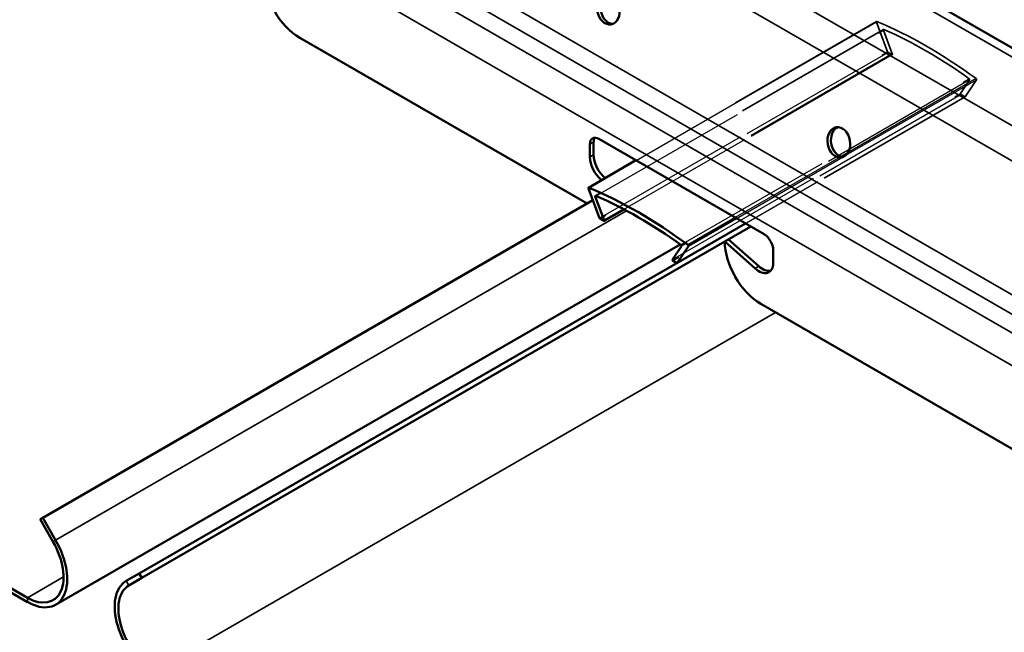
# Model space of a CAD drawing. Units: inches. Extents: x 0.4 to 25.1, y 0.3 to 16.
# Drawn here: x 17.3 to 17.9, y 12.4 to 12.8 of the extents above; entities that cross this region are included whole.
import ezdxf

# ---------------------------------------------------------------- set-up
doc = ezdxf.new("R2010")
doc.units = ezdxf.units.IN
doc.header["$LTSCALE"] = 1.5
doc.header["$MEASUREMENT"] = 0
doc.linetypes.add('DASHED', pattern=[0.2067, 0.1654, -0.0413])
for name, color, linetype, lineweight in [('Hidden (ANSI)', 7, 'DASHED', 35), ('Hidden Narrow (ANSI)', 7, 'DASHED', 25), ('Visible (ANSI)', 7, 'Continuous', 50), ('Visible Narrow (ANSI)', 7, 'Continuous', 35)]:
    doc.layers.add(name, color=color, linetype=linetype, lineweight=lineweight)

msp = doc.modelspace()

# ---------------------------------------------------------------- linework, layer by layer
at = {"layer": 'Hidden (ANSI)', "color": 1, "ltscale": 0.265048, "true_color": 0xff0000}
msp.add_line((17.77867, 12.78366), (17.63101, 12.69842), dxfattribs=at)
at = {"layer": 'Hidden (ANSI)', "color": 1, "ltscale": 0.025281, "true_color": 0xff0000}
for p, q in [((17.77861, 12.78321), (17.78546, 12.76498)), ((17.83313, 12.73746), (17.83998, 12.74778))]:
    msp.add_line(p, q, dxfattribs=at)
at = {"layer": 'Hidden (ANSI)', "color": 1, "ltscale": 0.317349, "true_color": 0xff0000}
for p, q in [((17.78293, 12.77872), (17.60615, 12.67666)), ((17.83307, 12.7374), (17.65629, 12.63534))]:
    msp.add_line(p, q, dxfattribs=at)
at = {"layer": 'Hidden (ANSI)', "color": 1, "ltscale": 0.020167, "true_color": 0xff0000}
for p, q in [((17.78834, 12.76371), (17.78287, 12.77827)), ((17.83572, 12.74776), (17.83025, 12.73952))]:
    msp.add_line(p, q, dxfattribs=at)
at = {"layer": 'Hidden (ANSI)', "color": 1, "ltscale": 0.295382, "true_color": 0xff0000}
msp.add_line((17.78828, 12.76326), (17.62374, 12.66826), dxfattribs=at)
at = {"layer": 'Hidden (ANSI)', "color": 1, "ltscale": 0.003965, "true_color": 0xff0000}
for p, q in [((17.78577, 12.76459), (17.78803, 12.76328)), ((17.83056, 12.73873), (17.83282, 12.73743))]:
    msp.add_line(p, q, dxfattribs=at)
at = {"layer": 'Hidden (ANSI)', "color": 1, "ltscale": 0.00113, "true_color": 0xff0000}
for centre, major_axis, start_param, end_param in [((17.77892, 12.78323), (-0.00025, 0.000433), 5.638041, 7.574729), ((17.83967, 12.74815), (0.00025, -0.000433), 0.279253, 2.21594)]:
    msp.add_ellipse(centre, major_axis=major_axis, ratio=0.57735, start_param=start_param, end_param=end_param, dxfattribs=at)
at = {"layer": 'Hidden (ANSI)', "color": 1, "ltscale": 0.109539, "true_color": 0xff0000}
msp.add_ellipse((17.80929, 12.51724), major_axis=(-0.15391, 0.26657), ratio=0.57735, start_param=5.357533, end_param=5.638041, dxfattribs=at)
at = {"layer": 'Hidden (ANSI)', "color": 1, "ltscale": 0.001141, "true_color": 0xff0000}
for centre, major_axis, start_param, end_param in [((17.78318, 12.77829), (-0.00025, 0.000433), 5.619772, 7.574729), ((17.83541, 12.74813), (0.00025, -0.000433), 0.279253, 2.23421)]:
    msp.add_ellipse(centre, major_axis=major_axis, ratio=0.57735, start_param=start_param, end_param=end_param, dxfattribs=at)
at = {"layer": 'Hidden (ANSI)', "color": 1, "ltscale": 0.09408, "true_color": 0xff0000}
msp.add_ellipse((17.80929, 12.51724), major_axis=(0.15201, -0.26328), ratio=0.57735, start_param=2.23421, end_param=2.478179, dxfattribs=at)
at = {"layer": 'Hidden (ANSI)', "color": 1, "ltscale": 0.000575946, "true_color": 0xff0000}
for centre, start_param, end_param in [((17.78577, 12.765), 4.433136, 5.497787), ((17.83282, 12.73783), 5.497787, 6.562438)]:
    msp.add_ellipse(centre, major_axis=(0.00025, -0.000433), ratio=0.57735, start_param=start_param, end_param=end_param, dxfattribs=at)
at = {"layer": 'Hidden (ANSI)', "color": 1, "ltscale": 0.001219, "true_color": 0xff0000}
for centre, major_axis, start_param, end_param in [((17.78803, 12.76369), (0.00025, -0.000433), 5.497787, 7.574729), ((17.83056, 12.73914), (-0.00025, 0.000433), 0.279253, 2.356194)]:
    msp.add_ellipse(centre, major_axis=major_axis, ratio=0.57735, start_param=start_param, end_param=end_param, dxfattribs=at)
at = {"layer": 'Hidden (ANSI)', "color": 1, "ltscale": 0.000254594, "true_color": 0xff0000}
for centre, major_axis, start_param, end_param in [((17.60899, 12.66294), (-0.00025, 0.000433), 1.291544, 1.850049), ((17.65604, 12.63577), (0.00025, -0.000433), 6.003933, 6.562438)]:
    msp.add_ellipse(centre, major_axis=major_axis, ratio=0.57735, start_param=start_param, end_param=end_param, dxfattribs=at)
at = {"layer": 'Hidden Narrow (ANSI)', "color": 1, "ltscale": 0.317349, "true_color": 0xff0000}
for p, q in [((17.77861, 12.78321), (17.60183, 12.68115)), ((17.78314, 12.77872), (17.60636, 12.67666)), ((17.60868, 12.66292), (17.78546, 12.76498)), ((17.78577, 12.76459), (17.60899, 12.66253)), ((17.61125, 12.66122), (17.78803, 12.76328)), ((17.65867, 12.64645), (17.83545, 12.74851)), ((17.83572, 12.74776), (17.65894, 12.64569)), ((17.65347, 12.63746), (17.83025, 12.73952)), ((17.83056, 12.73873), (17.65378, 12.63667)), ((17.65604, 12.63536), (17.83282, 12.73743))]:
    msp.add_line(p, q, dxfattribs=at)
at = {"layer": 'Hidden Narrow (ANSI)', "color": 1, "ltscale": 0.265228, "true_color": 0xff0000}
msp.add_line((17.63111, 12.69836), (17.77887, 12.78366), dxfattribs=at)
at = {"layer": 'Hidden Narrow (ANSI)', "color": 1, "ltscale": 0.316348, "true_color": 0xff0000}
msp.add_line((17.60665, 12.67653), (17.78287, 12.77827), dxfattribs=at)
at = {"layer": 'Hidden Narrow (ANSI)', "color": 1, "ltscale": 0.296167, "true_color": 0xff0000}
msp.add_line((17.78834, 12.76371), (17.62336, 12.66846), dxfattribs=at)
at = {"layer": 'Hidden Narrow (ANSI)', "color": 1, "ltscale": 0.143858, "true_color": 0xff0000}
msp.add_line((17.75982, 12.70149), (17.83998, 12.74778), dxfattribs=at)
at = {"layer": 'Hidden Narrow (ANSI)', "color": 1, "ltscale": 0.140879, "true_color": 0xff0000}
msp.add_line((17.83972, 12.74853), (17.76121, 12.7032), dxfattribs=at)
at = {"layer": 'Hidden Narrow (ANSI)', "color": 1, "ltscale": 0.116467, "true_color": 0xff0000}
msp.add_line((17.75688, 12.7007), (17.69197, 12.66322), dxfattribs=at)
at = {"layer": 'Hidden Narrow (ANSI)', "color": 1, "ltscale": 0.11721, "true_color": 0xff0000}
msp.add_line((17.69275, 12.66277), (17.75808, 12.70049), dxfattribs=at)
at = {"layer": 'Visible (ANSI)', "color": 8, "true_color": 0x808080}
for p, q in [((18.27801, 12.52711), (17.75321, 12.83011)), ((17.6011, 12.67184), (17.42477, 12.77365)), ((17.25775, 12.42988), (16.76985, 12.71157)), ((17.60833, 12.71151), (17.70973, 12.65297)), ((16.76985, 12.70896), (17.25775, 12.42727)), ((17.60282, 12.70041), (17.60282, 12.70833)), ((17.60508, 12.70963), (17.60508, 12.70171)), ((17.26705, 12.47897), (17.60458, 12.67384)), ((17.69826, 12.65959), (17.32623, 12.4448)), ((17.70146, 12.65774), (17.32783, 12.44203)), ((17.27495, 12.42557), (17.65817, 12.64682)), ((17.70411, 12.63207), (17.68555, 12.64856)), ((17.68781, 12.64986), (17.70637, 12.63338)), ((17.71525, 12.64341), (17.71525, 12.63549)), ((17.8933, 12.50314), (17.70761, 12.61035)), ((17.26545, 12.47805), (17.26705, 12.47897)), ((17.26545, 12.47805), (17.27335, 12.46436)), ((17.27495, 12.46529), (17.26705, 12.47897)), ((17.32623, 12.4448), (17.31833, 12.44024)), ((17.31993, 12.43747), (17.32783, 12.44203)), ((17.32783, 12.44203), (17.32623, 12.4448))]:
    msp.add_line(p, q, dxfattribs=at)
at = {"layer": 'Visible (ANSI)', "color": 1, "true_color": 0xff0000}
for p, q in [((17.63101, 12.69842), (17.60189, 12.6816)), ((17.60868, 12.66292), (17.60183, 12.68115)), ((17.60609, 12.67621), (17.61156, 12.66165)), ((17.61125, 12.66122), (17.60899, 12.66253)), ((17.62374, 12.66826), (17.6115, 12.6612)), ((17.65347, 12.63746), (17.65894, 12.64569)), ((17.6632, 12.64571), (17.65635, 12.6354)), ((17.65604, 12.63536), (17.65378, 12.63667))]:
    msp.add_line(p, q, dxfattribs=at)
at = {"layer": 'Visible (ANSI)', "color": 8, "true_color": 0x808080}
for centre, major_axis, ratio, start_param, end_param in [((17.42477, 12.79912), (0.0156, -0.02702), 0.57735, 3.926991, 5.497787), ((17.61627, 12.79147), (-0.00159, 0.00926), 0.736067, 0.157179, 2.984413), ((17.75769, 12.70982), (-0.00159, 0.00926), 0.736067, 0.157179, 2.984413), ((17.60833, 12.70514), (-0.0039, 0.00675), 0.57735, 5.497787, 7.068583), ((17.6106, 12.70645), (-0.0039, 0.00675), 0.57735, 0.294326, 0.785398), ((17.61166, 12.6953), (-0.00625, 0.01083), 0.57735, 0.785398, 2.163485), ((17.61392, 12.69661), (0.00625, -0.01083), 0.57735, 3.926991, 5.305078), ((17.70973, 12.6466), (0.0039, -0.00675), 0.57735, 0.785398, 2.356194), ((17.70761, 12.63582), (0.0156, -0.02702), 0.57735, 3.926991, 5.497787), ((17.70641, 12.6406), (0.00625, -0.01083), 0.57735, 5.234693, 7.068583), ((17.70867, 12.6419), (0.00625, -0.01083), 0.57735, 5.234693, 6.101162), ((17.25775, 12.45536), (0.0172, -0.02979), 0.57735, 5.497787, 7.853982), ((17.25775, 12.45536), (0.0156, -0.02702), 0.57735, 5.497787, 7.853982), ((17.33553, 12.41045), (-0.0172, 0.02979), 0.57735, 0, 2.356194), ((17.33553, 12.41045), (-0.0156, 0.02702), 0.57735, 0, 2.356194)]:
    msp.add_ellipse(centre, major_axis=major_axis, ratio=ratio, start_param=start_param, end_param=end_param, dxfattribs=at)
for centre in [(17.61413, 12.7911), (17.75555, 12.70945)]:
    msp.add_ellipse(centre, major_axis=(-0.00159, 0.00926), ratio=0.736067, dxfattribs=at)
at = {"layer": 'Visible (ANSI)', "color": 1, "true_color": 0xff0000}
for centre, major_axis, start_param, end_param in [((17.60214, 12.68117), (-0.00025, 0.000433), 5.638041, 7.574729), ((17.63252, 12.41517), (0.15391, -0.26657), 2.21594, 2.496449), ((17.6064, 12.67623), (-0.00025, 0.000433), 5.619772, 7.574729), ((17.63252, 12.41517), (-0.15201, 0.26328), 5.375803, 5.619772), ((17.60899, 12.66294), (-0.00025, 0.000433), 1.850049, 2.356194), ((17.61125, 12.66163), (0.00025, -0.000433), 5.497787, 7.574729), ((17.65863, 12.64607), (0.00025, -0.000433), 0.279253, 2.23421), ((17.66289, 12.64609), (0.00025, -0.000433), 0.279253, 2.21594), ((17.65378, 12.63708), (-0.00025, 0.000433), 0.279253, 2.356194), ((17.65604, 12.63577), (0.00025, -0.000433), 5.497787, 6.003933)]:
    msp.add_ellipse(centre, major_axis=major_axis, ratio=0.57735, start_param=start_param, end_param=end_param, dxfattribs=at)
at = {"layer": 'Visible Narrow (ANSI)', "color": 8, "true_color": 0x808080}
for p, q in [((16.99997, 13.21727), (21.24261, 10.76778)), ((16.98896, 13.2019), (21.2316, 10.75241)), ((16.97049, 13.13051), (21.21313, 10.68102)), ((16.96553, 13.12138), (21.20817, 10.67189)), ((16.95873, 13.11385), (21.20137, 10.66436)), ((16.95193, 13.09767), (21.19457, 10.64818)), ((17.75315, 12.82456), (18.27054, 12.52584)), ((17.60282, 12.70833), (17.60508, 12.70963)), ((17.60282, 12.70041), (17.60508, 12.70171)), ((17.62518, 12.66749), (17.27495, 12.46529)), ((17.70411, 12.63207), (17.70637, 12.63338)), ((17.33553, 12.38497), (17.71675, 12.60507)), ((17.27495, 12.46529), (17.27335, 12.46436)), ((17.25775, 12.42988), (17.27981, 12.44262)), ((17.31833, 12.44024), (17.31993, 12.43747)), ((17.25775, 12.42727), (17.25775, 12.42988))]:
    msp.add_line(p, q, dxfattribs=at)
at = {"layer": 'Visible Narrow (ANSI)', "color": 1, "true_color": 0xff0000}
for p, q in [((17.76121, 12.7032), (17.75688, 12.7007)), ((17.75808, 12.70049), (17.75982, 12.70149)), ((17.60209, 12.6816), (17.63111, 12.69836)), ((17.60609, 12.67621), (17.60665, 12.67653)), ((17.62336, 12.66846), (17.61156, 12.66165)), ((17.69197, 12.66322), (17.66294, 12.64647)), ((17.6632, 12.64571), (17.69275, 12.66277))]:
    msp.add_line(p, q, dxfattribs=at)

doc.saveas('drawing.dxf')
